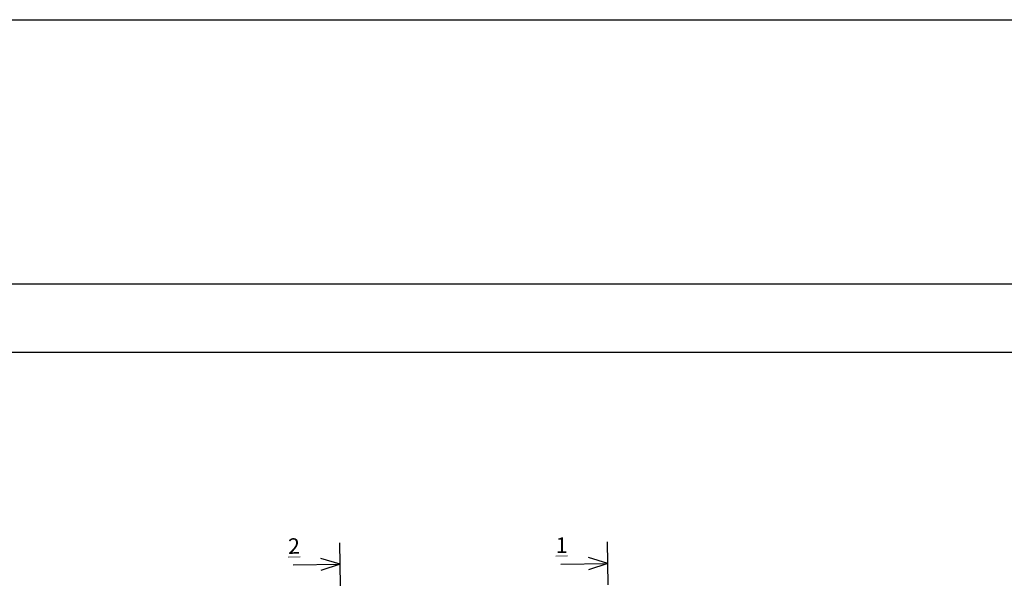
# Model space of a CAD drawing. Units: millimetres. Extents: x -68849 to 76373, y -44157 to 36951.
# Drawn here: x 8325 to 24173, y -19438 to -10205 of the extents above; entities that cross this region are included whole.
import ezdxf

# ---------------------------------------------------------------- set-up
doc = ezdxf.new("R2010")
doc.units = ezdxf.units.MM
doc.layers.get('0').update_dxf_attribs({"lineweight": 30})
doc.layers.add('Layer1', color=5, linetype='Continuous', lineweight=30)
doc.styles.add('STYLE11', font='COUR.TTF', dxfattribs={"width": 0.65})

msp = doc.modelspace()

# ---------------------------------------------------------------- linework, layer by layer
at = {"color": 1}
msp.add_line((-68848.71841708664, -10205.18331630097), (76372.82034224772, -10205.18331630097), dxfattribs=at)
for points in [[(43810.96313900104, -44156.58697810359), (1810.96313900104, -44156.58697810359), (1810.96313900104, -14456.58697810359), (43810.96313900104, -14456.58697810359)], [(42710.96313900104, -43056.58697810359), (4010.96313900104, -43056.58697810359), (4010.96313900104, -15556.58697810359), (42710.96313900104, -15556.58697810359)]]:
    msp.add_lwpolyline(points, close=True)
at = {"layer": 'Layer1'}
for p, q in [((13487.31262699276, -19316.61699975599), (13477.64846023257, -18624.91990977212)), ((17794.707854592, -19302.37555712561), (17785.04368783182, -18610.67846714174)), ((12725.99741380897, -18981.33779100035), (13482.48054361267, -18970.76845476407)), ((13482.48054361267, -18970.76845476407), (13171.56994647239, -18877.96939101696)), ((13482.48054361267, -18970.76845476405), (13174.2839176362, -19072.21748326204)), ((17033.39264140821, -18967.09634836997), (17789.87577121191, -18956.52701213369)), ((17789.87577121191, -18956.52701213369), (17478.96517407164, -18863.72794838658)), ((17789.87577121191, -18956.52701213367), (17481.67914523544, -19057.97604063166))]:
    msp.add_line(p, q, dxfattribs=at)

# ---------------------------------------------------------------- texts
at = {"layer": 'Layer1', "lineweight": 5, "char_height": 250, "width": 438.926210871723, "attachment_point": 5, "rotation": 0.8004659123679577, "style": 'STYLE11'}
for s, insert in [('{\\L1}', (17047.32653003032, -18662.99600515706)), ('{\\L2}', (12739.93130243107, -18677.23744778744))]:
    msp.add_mtext(s, dxfattribs=dict(at, insert=insert))

doc.saveas('drawing.dxf')
